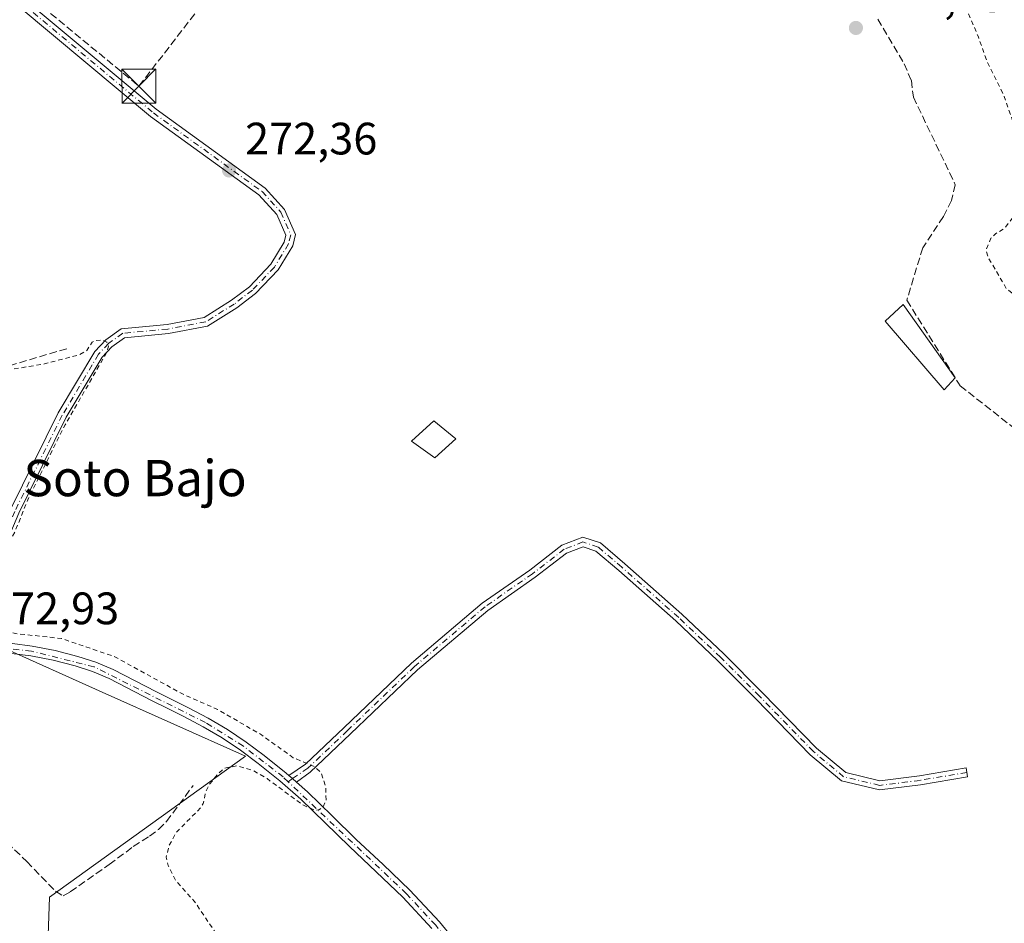
# Model space of a CAD drawing. Units: metres. Extents: x 601397 to 604875, y 4675959 to 4678324.
# Drawn here: x 603177 to 603394, y 4676554 to 4676753 of the extents above; entities that cross this region are included whole.
import ezdxf
from ezdxf.enums import TextEntityAlignment as Align

# ---------------------------------------------------------------- set-up
doc = ezdxf.new("R2010")
doc.units = ezdxf.units.M
doc.header["$MEASUREMENT"] = 0
for name, pattern in [('DGN Style 2', [1.6480167562047852, 0.988810053722871, -0.6592067024819142]), ('DGN Style 3', [2.307223458686699, 1.648016756204785, -0.6592067024819142]), ('DGN Style 4', [2.6384748266838614, 1.318413404963828, -0.6592067024819142, 0.001648016756204785, -0.6592067024819142])]:
    doc.linetypes.add(name, pattern=pattern)
for name, color, linetype, lineweight in [('Camino Cxs', 7, 'Continuous', 0), ('Camino eje', 30, 'DGN Style 4', 13), ('Conducción de hidrocarburos lineal', 6, 'DGN Style 3', 0), ('Corriente artificial lineal', 4, 'DGN Style 3', 13), ('Cultivos herbáceos CxS', 92, 'Continuous', 0), ('Cultivos leñosos CxS', 92, 'Continuous', 0), ('Curva de nivel auxiliar', 30, 'DGN Style 2', 0), ('Edificación Cxs', 1, 'Continuous', 13), ('Edificación ligera Cxs', 1, 'Continuous', 0), ('Pista no pavimentada Cxs', 111, 'Continuous', 0), ('Pista no pavimentada eje', 91, 'DGN Style 4', 0), ('Pista pavimentada Cxs', 135, 'Continuous', 0), ('Pista pavimentada eje', 135, 'DGN Style 4', 0), ('Punto de cota en terreno', 7, 'Continuous', 0), ('Recinto industrial CxS', 135, 'Continuous', 0), ('Rótulo de punto de cota en terreno', 7, 'Continuous', 0), ('Texto cartográfico', 7, 'Continuous', 0), ('Torre de tendido puntual', 7, 'Continuous', 0)]:
    doc.layers.add(name, color=color, linetype=linetype, lineweight=lineweight)
doc.styles.add('Style-Arial', font='txt')

# ---------------------------------------------------------------- blocks, each defined once
blk = doc.blocks.new('*U17')
at = {"layer": 'Cultivos herbáceos CxS', "color": 92, "linetype": 'Continuous', "lineweight": 0}
blk.add_polyline3d([(603150.1425000001, 4676418.6271, 272.4502999999968), (603225.7975000005, 4676464.019099999, 272.3635000000068), (603227.8919000002, 4676465.275699999, 272.3383000000031), (603251.3964000001, 4676444.218900001, 272.2517999999982), (603271.2414999995, 4676464.8575, 272.2584000000061), (603284.1048999997, 4676478.149300001, 272.3638000000064), (603246.3515, 4676518.8079, 272.4431999999942), (603228.2106999997, 4676507.9233, 272.6199999999953), (603183.1232000003, 4676546.8981, 272.8225999999996), (603183.5908000004, 4676559.4187, 272.915599999993), (603226.8075000001, 4676590.4981, 273.0142999999953), (603195.1956000002, 4676604.629699999, 272.9429999999993), (603172.5163000004, 4676614.7961, 272.8849000000046)], dxfattribs=at)
blk = doc.blocks.new('5PATER')
at = {"layer": 'Cultivos leñosos CxS', "linetype": 'Continuous', "lineweight": 0}
h = blk.add_hatch(color=51, dxfattribs=at)
edge = h.paths.add_edge_path()
edge.add_ellipse((0, 0), major_axis=(-0.1095731443231308, -0.1110710700762829), ratio=0.9994222409660322, start_angle=0, end_angle=360)
blk = doc.blocks.new('5TTEND')
at = {"layer": 'Recinto industrial CxS', "color": 7, "linetype": 'Continuous', "lineweight": 0}
for p, q in [((-0.375, 0.3754), (0.375, -0.3746)), ((0.3720000000000001, 0.3784000000000001), (-0.3720000000000001, -0.3776))]:
    blk.add_line(p, q, dxfattribs=at)
at = {"layer": 'Recinto industrial CxS', "color": 7, "linetype": 'Continuous', "lineweight": 0, "flags": 128}
blk.add_lwpolyline([(-0.375, -0.3746), (0.375, -0.3746), (0.375, 0.3754), (-0.375, 0.3754), (-0.3720000000000001, -0.3776)], dxfattribs=at)

msp = doc.modelspace()

# ---------------------------------------------------------------- linework, layer by layer
at = {"layer": 'Camino Cxs', "color": 7, "linetype": 'Continuous', "lineweight": 0, "extrusion": (0.07920117206274997, 0.06051300664112935, 0.9950202763618123), "elevation": 331042.7518447397, "flags": 128}
msp.add_lwpolyline([(3349836.075831616, -3302022.162117978), (3349837.27813854, -3302021.903270804), (3349838.319610934, -3302021.710640348)], dxfattribs=at)
at = {"layer": 'Camino Cxs', "color": 7, "linetype": 'Continuous', "lineweight": 0}
msp.add_polyline3d([(603238.0383000001, 4676584.778700001, 272.7446000000054), (603237.1037, 4676585.5777, 272.770399999994), (603236.3191000001, 4676586.288899999, 272.7896000000038), (603239.9867000004, 4676588.755899999, 272.8035999999993), (603248.5626999997, 4676596.8641, 272.5599999999977), (603263.3460999997, 4676611.0119, 272.8356000000058), (603278.9627, 4676624.238100001, 272.896900000007), (603289.4587000003, 4676631.553500001, 272.536500000002), (603296.5401, 4676637.0255, 273.1080999999977), (603301.1391000003, 4676638.794299999, 273.1735999999946), (603304.9965000004, 4676637.508500001, 272.9853000000003), (603310.3909, 4676632.931500001, 272.6784000000043), (603322.9528999999, 4676621.8007, 272.6891999999934), (603332.1823000005, 4676613.0485, 272.8310000000056), (603340.7686999999, 4676604.462099999, 272.7314999999944), (603352.6432999996, 4676592.2707, 272.6031999999978), (603359.0915000001, 4676586.897299999, 272.6319999999978), (603366.6249000002, 4676585.089299999, 272.9122000000062), (603375.3129000004, 4676586.1753, 272.8931000000011), (603385.6102999998, 4676587.918099999, 272.975099999996), (603385.9439000003, 4676585.9461, 273.1220999999932), (603375.6039000005, 4676584.1963, 272.9872000000032), (603366.5119000003, 4676583.059699999, 273.0041000000056), (603358.1700999998, 4676585.061699999, 272.7149999999965), (603351.2833000004, 4676590.800899999, 272.5334000000003), (603339.3453000003, 4676603.0571, 272.5816999999952), (603330.7867000002, 4676611.615700001, 273.0328000000009), (603321.6010999996, 4676620.326099999, 272.7005999999965), (603309.0805000003, 4676631.420299999, 272.7225999999937), (603303.9972999999, 4676635.733300001, 273.6052999999956), (603301.1873000005, 4676636.670100001, 273.5720000000001), (603297.5312999999, 4676635.263900001, 273.4379000000045), (603290.6426999997, 4676629.9409, 272.4340999999986), (603280.1835000003, 4676622.6511, 272.5436000000045), (603264.6851000005, 4676609.524900001, 272.5351999999984), (603249.9411000004, 4676595.415100001, 272.3781000000017), (603241.0544999996, 4676587.0131, 272.6886999999988)], close=True, dxfattribs=at)
msp.add_polyline3d([(603236.3191000001, 4676586.288899999, 272.7896000000038), (603239.9867000004, 4676588.755899999, 272.8035999999993), (603248.5626999997, 4676596.8641, 272.5599999999977), (603263.3460999997, 4676611.0119, 272.8356000000058), (603278.9627, 4676624.238100001, 272.896900000007), (603289.4587000003, 4676631.553500001, 272.536500000002), (603296.5401, 4676637.0255, 273.1080999999977), (603301.1391000003, 4676638.794299999, 273.1735999999946), (603304.9965000004, 4676637.508500001, 272.9853000000003), (603310.3909, 4676632.931500001, 272.6784000000043), (603322.9528999999, 4676621.8007, 272.6891999999934), (603332.1823000005, 4676613.0485, 272.8310000000056), (603340.7686999999, 4676604.462099999, 272.7314999999944), (603352.6432999996, 4676592.2707, 272.6031999999978), (603359.0915000001, 4676586.897299999, 272.6319999999978), (603366.6249000002, 4676585.089299999, 272.9122000000062), (603375.3129000004, 4676586.1753, 272.8931000000011), (603385.6102999998, 4676587.918099999, 272.975099999996), (603385.9439000003, 4676585.9461, 273.1220999999932), (603375.6039000005, 4676584.1963, 272.9872000000032), (603366.5119000003, 4676583.059699999, 273.0041000000056), (603358.1700999998, 4676585.061699999, 272.7149999999965), (603351.2833000004, 4676590.800899999, 272.5334000000003), (603339.3453000003, 4676603.0571, 272.5816999999952), (603330.7867000002, 4676611.615700001, 273.0328000000009), (603321.6010999996, 4676620.326099999, 272.7005999999965), (603309.0805000003, 4676631.420299999, 272.7225999999937), (603303.9972999999, 4676635.733300001, 273.6052999999956), (603301.1873000005, 4676636.670100001, 273.5720000000001), (603297.5312999999, 4676635.263900001, 273.4379000000045), (603290.6426999997, 4676629.9409, 272.4340999999986), (603280.1835000003, 4676622.6511, 272.5436000000045), (603264.6851000005, 4676609.524900001, 272.5351999999984), (603249.9411000004, 4676595.415100001, 272.3781000000017), (603241.0544999996, 4676587.0131, 272.6886999999988), (603238.0383000001, 4676584.778700001, 272.7446000000054)], dxfattribs=at)
at = {"layer": 'Camino eje', "color": 30, "linetype": 'DGN Style 4', "lineweight": 13}
msp.add_polyline3d([(603385.7770999996, 4676586.9321, 273.0176999999967), (603375.4583000002, 4676585.185699999, 272.9404000000068), (603366.5683000004, 4676584.0745, 272.9579999999987), (603358.6309000002, 4676585.979499999, 272.6738000000041), (603351.9633, 4676591.535900001, 272.5696000000025), (603340.0571, 4676603.759500001, 272.6515999999974), (603331.4845000004, 4676612.3321, 272.9257000000071), (603322.2768999999, 4676621.063300001, 272.7084999999934), (603309.7357000001, 4676632.175899999, 272.7143000000069), (603304.4968999998, 4676636.6209, 273.2692999999999), (603301.1630999995, 4676637.732100001, 273.3015000000014), (603297.0356999999, 4676636.1447, 273.2519000000029), (603290.0506999996, 4676630.747099999, 272.4863999999943), (603279.5730999997, 4676623.444700001, 272.7145000000019), (603264.0157000005, 4676610.268300001, 272.676999999996), (603249.2518999996, 4676596.1395, 272.4640999999974), (603240.5204999996, 4676587.884500001, 272.7292000000016), (603237.1037, 4676585.5777, 272.770399999994), (603236.1999000004, 4676584.860500001, 272.7252000000008)], dxfattribs=at)
at = {"layer": 'Conducción de hidrocarburos lineal', "color": 6, "linetype": 'DGN Style 3', "lineweight": 0}
msp.add_polyline3d([(602129.1787, 4676677.267999999, 273.1463999999978), (602222.5768999998, 4676636.2575, 273.8987000000052), (602517.3233000003, 4676527.6458, 274.0782999999938), (602579.8087999999, 4676554.519300001, 273.7802999999985), (602797.1900000004, 4676647.880000001, 280.1557999999932), (602848.0531000001, 4676674.985900001, 273.6518000000069), (602885.7034, 4676691.760500001, 273.5427000000054), (603011.6299999999, 4676761.2805, 273.125199999995), (603097.2381999996, 4676810.175100001, 273.170499999993), (603133.1157999998, 4676782.5525, 272.9193999999989), (603141.0532999998, 4676789.431700001, 273.0780999999988), (603203.2949999999, 4676738.217, 273.3325000000041), (603288.8470000001, 4676849.140000001, 273.9565000000002), (603317.4249, 4676848.5485, 277.9318999999959), (603758.6956000002, 4676912.1753, 273.1162999999942)], dxfattribs=at)
at = {"layer": 'Corriente artificial lineal', "color": 4, "linetype": 'DGN Style 3', "lineweight": 13}
for points in [[(603366.1401000004, 4676752.9801, 272.8047999999981), (603371.9600999998, 4676743.1601, 272.7724000000017), (603373.5500999996, 4676739.4801, 272.7017000000051), (603373.9901000002, 4676735.800100001, 272.656799999997), (603383.2401000002, 4676716.5001, 272.859500000006), (603382.4301000005, 4676713.0101, 272.8187999999937), (603380.6201, 4676709.450099999, 272.8347000000067), (603376.0601000005, 4676702.5801, 272.6687999999995), (603372.5500999996, 4676691.050100001, 272.6837999999989), (603383.9600999998, 4676672.7401, 272.7142000000022), (603384.3201000001, 4676672.1801, 272.726999999999), (603400.0601000005, 4676659.780099999, 272.8110000000015)], [(603063.6852000002, 4676645.319499999, 273.2128999999986), (603070.4982000003, 4676647.929199999, 273.0761999999959), (603095.2504000004, 4676653.903899999, 272.9103000000032), (603118.9357000003, 4676660.945499999, 272.9548999999971), (603143.2610999999, 4676667.5603, 272.6901999999973), (603156.0640000004, 4676669.6941, 272.8806999999942), (603165.8794999998, 4676673.9617, 272.7140000000072), (603187.431, 4676680.363100001, 272.5252999999939)], [(603167.5601000005, 4676577.860099999, 272.9511999999959), (603178.5701000001, 4676567.300100001, 272.9475999999996), (603184.8901000004, 4676560.7401, 272.8948999999994), (603186.6001000004, 4676559.710100001, 272.8978999999963), (603188.1401000004, 4676560.600099999, 272.8867999999929), (603196.7500999998, 4676566.610099999, 272.9208999999973), (603202.0500999996, 4676570.600099999, 273.0458000000072), (603205.5900999998, 4676572.870100001, 273.0323000000063), (603207.5900999998, 4676574.360099999, 272.980899999995), (603209.3501000004, 4676576.100099999, 272.9710000000051), (603215.2600999996, 4676584.0801, 272.9152000000031)]]:
    msp.add_polyline3d(points, dxfattribs=at)
at = {"layer": 'Cultivos herbáceos CxS', "color": 92, "linetype": 'Continuous', "lineweight": 0}
msp.add_polyline3d([(603150.1425000001, 4676418.6271, 272.4502999999968), (603225.7975000005, 4676464.019099999, 272.3635000000068), (603227.8919000002, 4676465.275699999, 272.3383000000031), (603251.3964000001, 4676444.218900001, 272.2517999999982), (603271.2414999995, 4676464.8575, 272.2584000000061), (603284.1048999997, 4676478.149300001, 272.3638000000064), (603246.3515, 4676518.8079, 272.4431999999942), (603228.2106999997, 4676507.9233, 272.6199999999953), (603183.1232000003, 4676546.8981, 272.8225999999996), (603183.5908000004, 4676559.4187, 272.915599999993), (603226.8075000001, 4676590.4981, 273.0142999999953), (603195.1956000002, 4676604.629699999, 272.9429999999993), (603172.5163000004, 4676614.7961, 272.8849000000046)], dxfattribs=at)
at = {"layer": 'Cultivos leñosos CxS', "color": 92, "linetype": 'Continuous', "lineweight": 0}
for points in [[(603172.5163000004, 4676614.7961, 272.8849000000046), (603195.1956000002, 4676604.629699999, 272.9429999999993), (603226.8075000001, 4676590.4981, 273.0142999999953), (603183.5908000004, 4676559.4187, 272.915599999993), (603183.1232000003, 4676546.8981, 272.8225999999996), (603228.2106999997, 4676507.9233, 272.6199999999953), (603246.3515, 4676518.8079, 272.4431999999942), (603284.1048999997, 4676478.149300001, 272.3638000000064), (603271.2414999995, 4676464.8575, 272.2584000000061), (603251.3964000001, 4676444.218900001, 272.2517999999982), (603227.8919000002, 4676465.275699999, 272.3383000000031), (603225.7975000005, 4676464.019099999, 272.3635000000068), (603150.1425000001, 4676418.6271, 272.4502999999968)], [(603150.1425000001, 4676418.6271, 272.4502999999968), (603225.7975000005, 4676464.019099999, 272.3635000000068), (603227.8919000002, 4676465.275699999, 272.3383000000031), (603251.3964000001, 4676444.218900001, 272.2517999999982), (603271.2414999995, 4676464.8575, 272.2584000000061), (603284.1048999997, 4676478.149300001, 272.3638000000064), (603246.3515, 4676518.8079, 272.4431999999942), (603228.2106999997, 4676507.9233, 272.6199999999953), (603183.1232000003, 4676546.8981, 272.8225999999996), (603183.5908000004, 4676559.4187, 272.915599999993), (603226.8075000001, 4676590.4981, 273.0142999999953), (603195.1956000002, 4676604.629699999, 272.9429999999993), (603172.5163000004, 4676614.7961, 272.8849000000046)]]:
    msp.add_polyline3d(points, dxfattribs=at)
at = {"layer": 'Curva de nivel auxiliar', "color": 30, "linetype": 'DGN Style 2', "lineweight": 0, "elevation": 272.5, "flags": 128}
msp.add_lwpolyline([(603715.9523, 4676201.4663), (603717.2199999997, 4676200.390100001), (603718.3300000001, 4676198.790100001), (603720.4199999999, 4676193.1801), (603722.2199999997, 4676191.4901), (603724.5, 4676190.030099999), (603725.1299999999, 4676189.860099999), (603725.8600000005, 4676190.130100001), (603727.5300000003, 4676192.7401), (603728.1699999999, 4676192.800100001), (603730.4100000003, 4676189.520099999), (603731.8399999999, 4676186.140100001), (603731.7400000002, 4676184.9301), (603730.9699999997, 4676185.0101), (603728.1200000001, 4676187.6601), (603727.1299999999, 4676188.100099999), (603724.7699999996, 4676188.0101), (603721.6600000003, 4676187.0801), (603718.9500000002, 4676185.280099999), (603715.0999999996, 4676181.210100001), (603711.5499999998, 4676179.610099999), (603709.9699999997, 4676178.450099999), (603708.5099999999, 4676176.620100001), (603705.8399999999, 4676172.100099999), (603704.5499999998, 4676171.5701), (603703.5599999996, 4676171.690099999), (603701.5, 4676172.920100001), (603698.5599999996, 4676175.5701), (603697.3700000001, 4676177.100099999), (603695.6600000003, 4676180.5601), (603694.2000000002, 4676182.600099999), (603688.6699999999, 4676187.770099999), (603678.4500000002, 4676195.4801), (603665.7800000003, 4676203.850099999), (603657.6299999999, 4676208.460100001), (603646.7300000006, 4676212.8301), (603633.5499999998, 4676219.4901), (603631.29, 4676219.9901), (603627.0999999996, 4676219.4901), (603624.4500000002, 4676220.270099999), (603622.1699999999, 4676222.030099999), (603619.9000000004, 4676225.380100001), (603616.6500000004, 4676227.6601), (603612.8300000001, 4676230.9301), (603605.5099999999, 4676234.5601), (603598.0099999999, 4676237.8101), (603591.9500000002, 4676239.5101), (603586.9299999997, 4676241.7501), (603581.1299999999, 4676243.780099999), (603578.0800000001, 4676244.4101), (603574.0700000003, 4676244.2401), (603570.9900000002, 4676243.170100001), (603569.04, 4676241.4301), (603566.8700000001, 4676237.4001), (603565.5899999999, 4676236.2401), (603563.3499999996, 4676236.190099999), (603558.9600000001, 4676237.840100001), (603558.1399999997, 4676239.0601), (603558.3499999996, 4676240.590100001), (603563.7800000003, 4676246.9101), (603564.5199999996, 4676248.790100001), (603564.2999999998, 4676250.120100001), (603562.9100000003, 4676251.800100001), (603557.4199999999, 4676256.5101), (603545.2199999997, 4676264.030099999), (603539.4699999997, 4676266.390100001), (603526.9699999997, 4676269.140100001), (603519.9600000001, 4676271.6601), (603517.9500000002, 4676272.7601), (603513.5300000003, 4676276.630100001), (603509.5300000003, 4676278.8301), (603500.6799999997, 4676281.9801), (603497.8200000003, 4676283.4801), (603493.3799999999, 4676284.370100001), (603479.1799999997, 4676289.460100001), (603457.6399999997, 4676298.6501), (603437.4000000004, 4676306.200099999), (603428.8399999999, 4676310.0001), (603421.4000000004, 4676312.390100001), (603406.4600000001, 4676315.530099999), (603399.9000000004, 4676317.290100001), (603388.4400000004, 4676318.530099999), (603384.29, 4676318.4801), (603383.0499999998, 4676317.9801), (603382.4699999997, 4676317.210100001), (603382.2400000002, 4676314.700099999), (603381.3499999996, 4676311.210100001), (603382.04, 4676306.520099999), (603381.6799999997, 4676306.0001), (603380.9600000001, 4676306.0701), (603377.3300000001, 4676309.440099999), (603372.8600000005, 4676314.920100001), (603368.04, 4676319.210100001), (603359.8399999999, 4676329.550100001), (603353.7999999998, 4676336.130100001), (603352.7800000003, 4676337.7301), (603352.5199999996, 4676339.450099999), (603353.3300000001, 4676341.450099999), (603353.9600000001, 4676341.840100001), (603354.7699999996, 4676341.850099999), (603357.1100000005, 4676340.280099999), (603364.1600000003, 4676332.4801), (603367.8700000001, 4676330.090100001), (603374.6900000004, 4676327.6601), (603382.2800000003, 4676326.1801), (603385.4000000004, 4676326.340100001), (603386.1399999997, 4676326.850099999), (603386.9400000004, 4676328.0101), (603387.4100000003, 4676330.100099999), (603387.3099999996, 4676332.540100001), (603385.5199999996, 4676337.790100001), (603382.2300000006, 4676341.890100001), (603381.4000000004, 4676345.440099999), (603379.79, 4676346.450099999), (603378.2000000002, 4676348.0701), (603376.6100000005, 4676350.7601), (603372.4199999999, 4676355.690099999), (603370.2699999996, 4676360.5701), (603368.4100000003, 4676362.370100001), (603368.4000000004, 4676363.790100001), (603369.5700000003, 4676366.210100001), (603368.0700000003, 4676370.340100001), (603367.5, 4676371.140100001), (603364.5099999999, 4676373.1801), (603361.5300000003, 4676374.720100001), (603360.75, 4676375.690099999), (603361.0099999999, 4676376.2401), (603361.8300000001, 4676376.770099999), (603368.2199999997, 4676379.450099999), (603375.8700000001, 4676380.800100001), (603382.2000000002, 4676384.050100001), (603388.1399999997, 4676385.6501), (603390.9800000006, 4676387.7401), (603391.9800000006, 4676389.2601), (603392.3200000003, 4676390.420100001), (603391.8300000001, 4676394.700099999), (603382.1900000004, 4676414.050100001), (603380.9800000006, 4676418.020099999), (603379.6600000003, 4676421.040100001), (603374.4299999997, 4676428.270099999), (603368.2800000003, 4676433.9801), (603367.5300000003, 4676435.390100001), (603367.5099999999, 4676436.860099999), (603369.3099999996, 4676440.770099999), (603372.5199999996, 4676444.420100001), (603374.0999999996, 4676447.2401), (603375.25, 4676448.5801), (603382.6299999999, 4676454.370100001), (603390.8899999997, 4676459.380100001), (603395.3799999999, 4676462.690099999), (603402.3200000003, 4676466.290100001), (603407.7599999999, 4676471.7301), (603410.7199999997, 4676476.590100001), (603411.8799999999, 4676478.8201), (603415.6299999999, 4676483.920100001), (603418.6699999999, 4676492.360099999), (603423.4400000004, 4676499.450099999), (603424.3700000001, 4676503.620100001), (603425.4500000002, 4676504.7501), (603427.9000000004, 4676506.380100001), (603433.4500000002, 4676512.0001), (603436.0999999996, 4676516.600099999), (603438.6600000003, 4676522.770099999), (603439.5, 4676523.3301), (603440.3799999999, 4676523.3201), (603443.4500000002, 4676521.1801), (603444.4500000002, 4676519.9801), (603444.6100000005, 4676517.920100001), (603443.0199999996, 4676513.9001), (603431.9699999997, 4676497.790100001), (603430.5700000003, 4676493.9901), (603429.9600000001, 4676490.4101), (603428.9800000006, 4676488.620100001), (603424.4100000003, 4676482.550100001), (603418.4699999997, 4676478.120100001), (603416.6799999997, 4676476.120100001), (603412, 4676469.290100001), (603410.79, 4676464.880100001), (603409.54, 4676462.7401), (603406.9900000002, 4676460.5601), (603401.6699999999, 4676457.460100001), (603400.5099999999, 4676456.220100001), (603400, 4676455.1601), (603399.6799999997, 4676451.210100001), (603400.5199999996, 4676447.460100001), (603401.6200000001, 4676445.2401), (603404.4600000001, 4676441.4101), (603408.1299999999, 4676434.040100001), (603409.4299999997, 4676430.200099999), (603411.7599999999, 4676426.390100001), (603412.1200000001, 4676425.0701), (603411.9000000004, 4676424.300100001), (603411.0599999996, 4676423.5701), (603406.6100000005, 4676423.4001), (603405.2699999996, 4676422.5001), (603404.4100000003, 4676420.530099999), (603405.2100000001, 4676416.9101), (603404.5899999999, 4676415.9101), (603402.5599999996, 4676415.450099999), (603399.2400000002, 4676416.0801), (603398.1600000003, 4676415.9901), (603393.7699999996, 4676414.050100001), (603388.5300000003, 4676413.9101), (603387.0099999999, 4676413.130100001), (603386.0599999996, 4676411.950099999), (603386.0499999998, 4676410.890100001), (603387.4100000003, 4676408.2601), (603390.1399999997, 4676405.700099999), (603394.3600000005, 4676400.9101), (603394.9100000003, 4676395.050100001), (603395.6299999999, 4676393.1601), (603396.9199999999, 4676392.700099999), (603398.6699999999, 4676392.9901), (603401.1600000003, 4676393.920100001), (603406.2100000001, 4676396.6501), (603411.0800000001, 4676396.960100001), (603417.6799999997, 4676399.220100001), (603420.4400000004, 4676400.7601), (603422.7699999996, 4676404.020099999), (603423.7300000006, 4676403.8201), (603424.3700000001, 4676403.280099999), (603427.7699999996, 4676397.860099999), (603429.6699999999, 4676397.3101), (603436.6799999997, 4676399.9301), (603441.9500000002, 4676400.5701), (603443.6299999999, 4676401.0701), (603449.2000000002, 4676403.4301), (603452.7300000006, 4676406.200099999), (603454.6500000004, 4676407.220100001), (603455.7000000002, 4676407.1601), (603456.5199999996, 4676405.940099999), (603457.2699999996, 4676405.420100001), (603459.7400000002, 4676404.8101), (603463.7999999998, 4676407.040100001), (603472.1799999997, 4676409.120100001), (603473.1799999997, 4676409.700099999), (603473.9000000004, 4676410.710100001), (603474.1799999997, 4676412.4801), (603473.8499999996, 4676413.7301), (603473.0099999999, 4676414.050100001), (603470.3600000005, 4676413.8301), (603469.4000000004, 4676414.1501), (603467.4600000001, 4676416.450099999), (603467.3300000001, 4676418.7601), (603467.9600000001, 4676420.090100001), (603469.3499999996, 4676421.370100001), (603474.6799999997, 4676423.460100001), (603476.1500000004, 4676424.360099999), (603477.0599999996, 4676425.610099999), (603477.1799999997, 4676427.100099999), (603476.3099999996, 4676430.6601), (603474.7100000001, 4676435.2501), (603472.1100000005, 4676445.4301), (603469.2000000002, 4676453.6601), (603467.0999999996, 4676460.890100001), (603466.1200000001, 4676465.440099999), (603462.8399999999, 4676475.940099999), (603460.8600000005, 4676483.8301), (603458.2100000001, 4676497.620100001), (603456.9299999997, 4676501.880100001), (603454.9800000006, 4676510.9301), (603454.3799999999, 4676523.290100001), (603453.8600000005, 4676526.5001), (603452.5, 4676530.210100001), (603451.5300000003, 4676531.2401), (603450.54, 4676531.7401), (603447.5999999996, 4676532.1801), (603441.9000000004, 4676531.140100001), (603437.54, 4676531.380100001), (603435.7100000001, 4676531.840100001), (603435.04, 4676533.220100001), (603435.6299999999, 4676535.3201), (603437.7800000003, 4676538.610099999), (603439.5999999996, 4676540.460100001), (603441.6799999997, 4676541.7401), (603443.9900000002, 4676542.020099999), (603447.7800000003, 4676540.800100001), (603451.3499999996, 4676541.370100001), (603453.4800000006, 4676540.4301), (603454.2199999997, 4676541.040100001), (603454.7400000002, 4676543.220100001), (603455.3099999996, 4676548.610099999), (603455.0599999996, 4676556.220100001), (603455.5800000001, 4676563.220100001), (603455.1399999997, 4676568.860099999), (603456.0300000003, 4676577.850099999), (603459.54, 4676595.9001), (603463.4500000002, 4676609.590100001), (603463.75, 4676611.530099999), (603463.54, 4676613.3201), (603462.8200000003, 4676615.0001), (603459.5999999996, 4676619.920100001), (603454.4699999997, 4676625.050100001), (603451.8899999997, 4676629.2601), (603444.9600000001, 4676636.6801), (603440.0599999996, 4676642.8201), (603436.5999999996, 4676646.100099999), (603432.7699999996, 4676650.7601), (603429.79, 4676653.7301), (603426.5300000003, 4676658.9001), (603424.7800000003, 4676660.6501), (603421.8499999996, 4676662.2501), (603420.6799999997, 4676663.270099999), (603417.4500000002, 4676669.110099999), (603415.2199999997, 4676672.370100001), (603412.5700000003, 4676675.4901), (603408.8399999999, 4676685.450099999), (603404.4100000003, 4676695.290100001), (603403.4500000002, 4676699.3301), (603404.1299999999, 4676705.6601), (603403.8399999999, 4676707.3101), (603403.3399999999, 4676707.670100001), (603402.2199999997, 4676707.4801), (603399.5800000001, 4676705.5601), (603396.8300000001, 4676704.210100001), (603396.7800000003, 4676703.720100001), (603397.8899999997, 4676702.020099999), (603398.5700000003, 4676696.860099999), (603398.1699999999, 4676693.920100001), (603397.7300000006, 4676693.0101), (603397.0599999996, 4676692.5101), (603395.7599999999, 4676692.590100001), (603394.4900000002, 4676693.610099999), (603390.4600000001, 4676700.530099999), (603390.04, 4676702.130100001), (603391.0999999996, 4676704.6801), (603392.0899999999, 4676705.670100001), (603394.0499999998, 4676706.860099999), (603396.1100000005, 4676709.5001), (603398.5800000001, 4676711.5801), (603399.8899999997, 4676713.350099999), (603400.3899999997, 4676715.7301), (603399.9600000001, 4676720.420100001), (603399.2599999999, 4676722.800100001), (603396.8499999996, 4676727.700099999), (603394.04, 4676735.940099999), (603390.3399999999, 4676743.420100001), (603388.3200000003, 4676749.100099999), (603384.4199999999, 4676758.1501), (603380.0199999996, 4676767.170100001), (603377.0800000001, 4676774.5001), (603375.9000000004, 4676776.7301), (603372.0999999996, 4676781.2401), (603369.5499999998, 4676785.290100001), (603367.1600000003, 4676788.380100001), (603361.5899999999, 4676793.0001), (603358.8499999996, 4676795.800100001), (603348.3899999997, 4676810.4101), (603346.2199999997, 4676812.860099999), (603341.2699999996, 4676817.190099999), (603339.8200000003, 4676819.190099999), (603337.4500000002, 4676823.7601), (603332.7699999996, 4676828.950099999), (603330.6299999999, 4676830.300100001), (603329.0199999996, 4676830.2601), (603327.0999999996, 4676829.100099999), (603326.1600000003, 4676827.440099999), (603326.3600000005, 4676826.610099999), (603329.7199999997, 4676820.9001), (603331.79, 4676819.0101), (603335.0599999996, 4676817.0801), (603336.0899999999, 4676815.360099999), (603335.9000000004, 4676813.5101), (603334.5899999999, 4676811.630100001), (603332.6200000001, 4676810.140100001), (603330.9400000004, 4676809.9001), (603328.7000000002, 4676811.300100001), (603319.8499999996, 4676821.040100001), (603316.2199999997, 4676825.940099999), (603314, 4676830.050100001), (603307.4699999997, 4676835.2501), (603305.0800000001, 4676838.5601), (603298.5099999999, 4676844.3201), (603296.0300000003, 4676847.2301), (603294.8799999999, 4676847.970100001), (603293.6399999997, 4676847.9001), (603291.9199999999, 4676846.4301), (603289.2199999997, 4676841.720100001), (603279.4800000006, 4676831.200099999), (603273.9699999997, 4676824.520099999), (603272.29, 4676823.170100001), (603270.9400000004, 4676823.4001), (603268.8399999999, 4676825.700099999), (603268.5099999999, 4676826.610099999), (603268.6200000001, 4676827.5601), (603269.7599999999, 4676828.8301), (603273.75, 4676831.470100001), (603275.4500000002, 4676833.2301), (603275.9699999997, 4676834.360099999), (603275.8200000003, 4676836.420100001), (603281.7800000003, 4676845.040100001), (603284.04, 4676851.040100001), (603283.9600000001, 4676853.790100001), (603282.7699999996, 4676856.600099999), (603279.79, 4676859.6801), (603275.5499999998, 4676862.300100001), (603271.7199999997, 4676863.530099999), (603268.2300000006, 4676863.0801), (603240.2699999996, 4676847.3201), (603178.7999999998, 4676811.140100001), (603168.7100000001, 4676803.7501), (603166.0899999999, 4676802.350099999), (603160.1399999997, 4676800.090100001), (603154.5099999999, 4676796.270099999), (603153.0199999996, 4676794.5001), (603151.29, 4676790.4301), (603148.2100000001, 4676786.9901), (603147.5599999996, 4676785.440099999), (603147.4699999997, 4676783.670100001), (603148.6200000001, 4676780.0601), (603150.8200000003, 4676777.450099999), (603153.4600000001, 4676775.470100001), (603154.5, 4676775.140100001), (603156.0700000003, 4676775.280099999), (603161.8300000001, 4676778.0801), (603164.29, 4676780.110099999), (603180.2400000002, 4676804.360099999), (603182.4500000002, 4676806.3301), (603183.29, 4676806.450099999), (603183.9000000004, 4676806.120100001), (603183.9699999997, 4676804.720100001), (603182.3499999996, 4676801.2601), (603173.7599999999, 4676790.030099999), (603169.2199999997, 4676782.0601), (603164.9100000003, 4676775.590100001), (603163.7800000003, 4676772.640100001), (603163.8399999999, 4676771.620100001), (603164.4400000004, 4676770.4101), (603165.3399999999, 4676769.850099999), (603166.8099999996, 4676769.890100001), (603169.8099999996, 4676768.3201), (603171.6600000003, 4676765.880100001), (603174.4299999997, 4676764.0601), (603179.2300000006, 4676759.9301), (603180.1299999999, 4676758.4301), (603180.2300000006, 4676756.360099999), (603179.6100000005, 4676755.690099999), (603178.8499999996, 4676755.5101), (603176.2599999999, 4676756.370100001), (603172.9699999997, 4676758.5101), (603161, 4676768.270099999), (603158.8499999996, 4676769.1801), (603156.2100000001, 4676769.1501), (603154.0999999996, 4676768.340100001), (603140.1299999999, 4676754.0101), (603134.3300000001, 4676745.540100001), (603133.0800000001, 4676741.880100001), (603133.1500000004, 4676738.280099999), (603134.5999999996, 4676735.2401), (603139.3300000001, 4676729.960100001), (603143.4800000006, 4676724.370100001), (603146.6100000005, 4676718.1801), (603150.7699999996, 4676706.5801), (603151.5599999996, 4676700.800100001), (603150.1699999999, 4676695.420100001), (603145.9800000006, 4676690.100099999), (603141.7300000006, 4676686.270099999), (603129.8899999997, 4676673.220100001), (603127.9400000004, 4676669.960100001), (603127.3200000003, 4676666.110099999), (603126.2599999999, 4676664.4801), (603119.0999999996, 4676661.5701), (603113.1600000003, 4676659.8301), (603111.5099999999, 4676659.0701), (603110.5700000003, 4676658.2601), (603110.6699999999, 4676657.860099999), (603111.6699999999, 4676657.640100001), (603113.9900000002, 4676657.960100001), (603136.29, 4676664.470100001), (603144.4400000004, 4676666.270099999), (603150.6699999999, 4676668.690099999), (603155.8200000003, 4676669.360099999), (603163.0099999999, 4676672.360099999), (603167.8499999996, 4676673.5601), (603173.4900000002, 4676675.5101), (603182.4699999997, 4676676.9801), (603190.0300000003, 4676678.9801), (603191.8300000001, 4676679.9301), (603192.9600000001, 4676681.7601), (603193.5499999998, 4676682.1601), (603195.25, 4676682.280099999), (603196.2199999997, 4676681.8101), (603196.5700000003, 4676680.870100001), (603196.1399999997, 4676679.420100001), (603187.04, 4676663.590100001), (603178.7999999998, 4676647.050100001), (603176.0499999998, 4676640.220100001), (603173.6399999997, 4676635.4901), (603170.6200000001, 4676627.4901), (603170.0300000003, 4676624.340100001), (603170.1100000005, 4676621.920100001), (603171.5099999999, 4676619.540100001), (603173.8700000001, 4676618.0701), (603176.54, 4676617.5001), (603186.2300000006, 4676616.450099999), (603197.9600000001, 4676612.4301), (603213.2000000002, 4676604.0601), (603220.5899999999, 4676600.840100001), (603230.3200000003, 4676595.200099999), (603237.3200000003, 4676590.170100001), (603241.8799999999, 4676588.2601), (603243.4800000006, 4676586.8201), (603244.4600000001, 4676583.860099999), (603244.5300000003, 4676580.7301), (603243.8399999999, 4676579.280099999), (603243.0599999996, 4676578.7301), (603242.1399999997, 4676578.5701), (603239.3600000005, 4676579.790100001), (603231.5300000003, 4676585.5701), (603228.6100000005, 4676587.290100001), (603224.9400000004, 4676588.420100001), (603222.25, 4676587.880100001), (603220.8099999996, 4676586.7601), (603218.8499999996, 4676584.300100001), (603218.0300000003, 4676582.7401), (603217.4600000001, 4676580.050100001), (603216.8700000001, 4676579.100099999), (603211.4699999997, 4676573.6601), (603209.8899999997, 4676570.700099999), (603209.3099999996, 4676568.270099999), (603209.75, 4676566.420100001), (603211.3899999997, 4676563.120100001), (603215.4600000001, 4676558.5801), (603222.6399999997, 4676547.890100001), (603226.6200000001, 4676543.840100001), (603230.1299999999, 4676538.780099999), (603238.0199999996, 4676529.950099999), (603240.9600000001, 4676525.280099999), (603241.6600000003, 4676524.630100001), (603242.0899999999, 4676523.140100001), (603241.6200000001, 4676521.380100001), (603240.7599999999, 4676520.270099999), (603238.0899999999, 4676518.270099999), (603234.4000000004, 4676516.5001), (603233.7100000001, 4676515.5701), (603232.7800000003, 4676513.270099999), (603231.2999999998, 4676511.7601), (603228.04, 4676509.7301), (603225.1600000003, 4676508.470100001), (603223.4100000003, 4676508.340100001), (603221.0999999996, 4676509.210100001), (603220.4541999997, 4676509.730900001)], dxfattribs=at)
at = {"layer": 'Edificación Cxs', "color": 1, "linetype": 'Continuous', "lineweight": 13}
msp.add_polyline3d([(603273.1601, 4676660.5001, 273.0007999999943), (603268.5100999996, 4676656.280099999, 273.3701000000001), (603263.3901000004, 4676659.960100001, 272.9011000000028), (603268.2801000001, 4676664.460100001, 273.1974999999948), (603273.1601, 4676660.5001, 273.0007999999943)], dxfattribs=at)
msp.add_3dface([(603273.1601, 4676660.5001, 273.3701000000001), (603268.5100999996, 4676656.280099999, 273.3701000000001), (603263.3901000004, 4676659.960100001, 273.3701000000001), (603268.2801000001, 4676664.460100001, 273.3701000000001)], dxfattribs=at)
at = {"layer": 'Edificación ligera Cxs', "color": 1, "linetype": 'Continuous', "lineweight": 0}
msp.add_polyline3d([(603383.2001, 4676673.9101, 274.4882000000071), (603380.8101000005, 4676671.2601, 273.6417999999976), (603367.8000999996, 4676686.390100001, 274.1502999999939), (603371.7801000001, 4676690.100099999, 274.379700000005), (603383.2001, 4676673.9101, 274.4882000000071)], dxfattribs=at)
msp.add_3dface([(603383.2001, 4676673.9101, 274.4882000000071), (603380.8101000005, 4676671.2601, 274.4882000000071), (603367.8000999996, 4676686.390100001, 274.4882000000071), (603371.7801000001, 4676690.100099999, 274.4882000000071)], dxfattribs=at)
at = {"layer": 'Pista no pavimentada Cxs', "color": 111, "linetype": 'Continuous', "lineweight": 0}
for points in [[(603135.5192999998, 4676789.847200001, 273.1515999999974), (603163.8104999998, 4676769.243899999, 273.0002999999998), (603207.0994999995, 4676733.1097, 273.2538000000059), (603231.0837000003, 4676715.7305, 272.8604999999953), (603235.4096999997, 4676711.0131, 272.8392000000022), (603237.8117000004, 4676705.511299999, 272.7116999999998), (603237.1857000003, 4676703.044299999, 272.6122000000032), (603233.9578999998, 4676697.721700001, 272.4924000000028), (603228.9599000001, 4676692.506300001, 272.4795000000013), (603224.8399, 4676689.362299999, 272.4774999999936), (603218.3973000003, 4676685.321900001, 272.4897999999957), (603209.8060999997, 4676683.6907, 272.4879999999976), (603200.0783000002, 4676682.759299999, 272.6008000000002), (603197.2821000004, 4676680.7689, 272.7897999999986), (603195.1646999996, 4676678.501499999, 273.218399999998), (603187.2745000003, 4676665.217700001, 272.9790999999968), (603176.8293000003, 4676644.062700001, 272.9655000000057), (603168.2490999997, 4676623.889699999, 272.929099999994), (603168.4168999996, 4676620.218499999, 272.9731000000029), (603168.8667000001, 4676617.4933, 273.019100000005), (603170.5301000001, 4676615.610099999, 273.0241999999998)], [(603164.0000999998, 4676615.590100001, 272.9896000000008), (603164.8448999999, 4676617.4933, 272.9946999999956), (603165.6123000003, 4676620.668299999, 272.9377999999998), (603166.2855000002, 4676624.383300001, 272.9119000000064), (603175.0109000001, 4676644.897500001, 272.9465999999957), (603185.5154999997, 4676666.172499999, 272.9078000000009), (603193.5554999998, 4676679.708699999, 273.3292999999976), (603195.9578999998, 4676682.281300001, 272.8392000000022), (603199.3547, 4676684.699100001, 272.5500999999931), (603209.5235000001, 4676685.672900001, 272.4906000000047), (603217.6539000003, 4676687.216499999, 272.5244999999995), (603223.6996999999, 4676691.007900001, 272.4896000000008), (603227.6231000006, 4676694.0021, 272.4870999999985), (603232.3617000004, 4676698.946900001, 272.4928999999975), (603235.3207, 4676703.8259, 272.5706000000064), (603235.7046999997, 4676705.3391, 272.6037999999971), (603233.7103000004, 4676709.907099999, 272.6520000000019), (603229.7462999999, 4676714.229699999, 272.6855999999971), (603205.8705000002, 4676731.530300001, 272.9358999999968), (603162.5796999997, 4676767.666099999, 272.7572999999975), (603133.6601, 4676788.7271, 273.1490999999951)], [(603163.8104999998, 4676769.243899999, 273.0002999999998), (603207.0994999995, 4676733.1097, 273.2538000000059), (603231.0837000003, 4676715.7305, 272.8604999999953), (603235.4096999997, 4676711.0131, 272.8392000000022), (603237.8117000004, 4676705.511299999, 272.7116999999998), (603237.1857000003, 4676703.044299999, 272.6122000000032), (603233.9578999998, 4676697.721700001, 272.4924000000028), (603228.9599000001, 4676692.506300001, 272.4795000000013), (603224.8399, 4676689.362299999, 272.4774999999936), (603218.3973000003, 4676685.321900001, 272.4897999999957), (603209.8060999997, 4676683.6907, 272.4879999999976), (603200.0783000002, 4676682.759299999, 272.6008000000002), (603197.2821000004, 4676680.7689, 272.7897999999986), (603195.1646999996, 4676678.501499999, 273.218399999998), (603187.2745000003, 4676665.217700001, 272.9790999999968), (603176.8293000003, 4676644.062700001, 272.9655000000057)], [(603175.0109000001, 4676644.897500001, 272.9465999999957), (603185.5154999997, 4676666.172499999, 272.9078000000009), (603193.5554999998, 4676679.708699999, 273.3292999999976), (603195.9578999998, 4676682.281300001, 272.8392000000022), (603199.3547, 4676684.699100001, 272.5500999999931), (603209.5235000001, 4676685.672900001, 272.4906000000047), (603217.6539000003, 4676687.216499999, 272.5244999999995), (603223.6996999999, 4676691.007900001, 272.4896000000008), (603227.6231000006, 4676694.0021, 272.4870999999985), (603232.3617000004, 4676698.946900001, 272.4928999999975), (603235.3207, 4676703.8259, 272.5706000000064), (603235.7046999997, 4676705.3391, 272.6037999999971), (603233.7103000004, 4676709.907099999, 272.6520000000019), (603229.7462999999, 4676714.229699999, 272.6855999999971), (603205.8705000002, 4676731.530300001, 272.9358999999968), (603162.5796999997, 4676767.666099999, 272.7572999999975)]]:
    msp.add_polyline3d(points, dxfattribs=at)
at = {"layer": 'Pista no pavimentada eje', "color": 91, "linetype": 'DGN Style 4', "lineweight": 0}
msp.add_polyline3d([(603133.0105, 4676790.4373, 273.4216000000015), (603163.1951000001, 4676768.4551, 272.8739999999962), (603206.4851000002, 4676732.3201, 273.0966000000044), (603230.4151, 4676714.9801, 272.772100000002), (603234.5601000005, 4676710.460100001, 272.7402000000002), (603236.7581000002, 4676705.425100001, 272.6423000000068), (603236.2531000003, 4676703.4351, 272.5924999999988), (603233.1599000003, 4676698.3343, 272.4961999999941), (603228.2915000003, 4676693.2543, 272.4854999999953), (603224.2698999997, 4676690.1851, 272.4851000000053), (603218.0257000001, 4676686.269300001, 272.5071999999927), (603209.6646999996, 4676684.681700001, 272.4896000000008), (603199.7165000001, 4676683.7293, 272.577099999995), (603196.6201, 4676681.5251, 272.818299999999), (603194.3601000002, 4676679.1051, 273.2774999999965), (603186.3951000003, 4676665.6951, 272.9394999999931), (603175.9200999998, 4676644.4801, 272.9523999999947), (603167.2673000004, 4676624.136499999, 272.8748999999953), (603166.3941000003, 4676614.4977, 272.9838000000018)], dxfattribs=at)
at = {"layer": 'Pista pavimentada Cxs', "color": 135, "linetype": 'Continuous', "lineweight": 0, "extrusion": (0.07920117206274997, 0.06051300664112935, 0.9950202763618123), "elevation": 331042.7518447397, "flags": 128}
msp.add_lwpolyline([(3349836.075831616, -3302022.162117978), (3349837.27813854, -3302021.903270804), (3349838.319610934, -3302021.710640348)], dxfattribs=at)
at = {"layer": 'Pista pavimentada Cxs', "color": 135, "linetype": 'Continuous', "lineweight": 0}
for points in [[(603170.5301000001, 4676615.610099999, 273.0241999999998), (603171.0957000004, 4676615.6227, 273.0310000000027), (603175.3901000004, 4676615.350099999, 273.176999999996), (603179.7701000003, 4676614.770099999, 273.2838000000047), (603184.8300999999, 4676613.8101, 273.2826999999961), (603189.8201000001, 4676612.5101, 273.2266999999993), (603193.7901, 4676611.220100001, 273.3926000000066), (603197.6300999997, 4676609.600099999, 273.3010000000068), (603202.4501, 4676607.130100001, 273.3432999999932), (603207.1901000004, 4676604.710100001, 273.3362999999954), (603210.6801000005, 4676602.950099999, 273.3742000000057), (603214.2001, 4676601.1801, 273.3968000000023), (603218.5201000003, 4676598.880100001, 273.3845000000001), (603222.7801000001, 4676596.390100001, 273.3690999999963), (603226.9301000005, 4676593.630100001, 273.2814999999973), (603230.8901000004, 4676590.6501, 273.1233000000066), (603235.7600999996, 4676586.780099999, 272.8111999999965), (603236.3191000001, 4676586.288899999, 272.7896000000038)], [(603175.3901000004, 4676615.350099999, 273.176999999996), (603179.7701000003, 4676614.770099999, 273.2838000000047), (603184.8300999999, 4676613.8101, 273.2826999999961), (603189.8201000001, 4676612.5101, 273.2266999999993), (603193.7901, 4676611.220100001, 273.3926000000066), (603197.6300999997, 4676609.600099999, 273.3010000000068), (603202.4501, 4676607.130100001, 273.3432999999932), (603207.1901000004, 4676604.710100001, 273.3362999999954), (603210.6801000005, 4676602.950099999, 273.3742000000057), (603214.2001, 4676601.1801, 273.3968000000023), (603218.5201000003, 4676598.880100001, 273.3845000000001), (603222.7801000001, 4676596.390100001, 273.3690999999963), (603226.9301000005, 4676593.630100001, 273.2814999999973), (603230.8901000004, 4676590.6501, 273.1233000000066), (603235.7600999996, 4676586.780099999, 272.8111999999965), (603236.3191000001, 4676586.288899999, 272.7896000000038), (603237.1037, 4676585.5777, 272.770399999994), (603238.0383000001, 4676584.778700001, 272.7446000000054), (603240.4501, 4676582.6601, 272.6964000000008), (603245.8601000002, 4676577.390100001, 272.5342999999993), (603251.1901000004, 4676572.1601, 272.4514000000054), (603257.1001000004, 4676566.610099999, 272.4091000000044), (603263.0301000001, 4676560.960100001, 272.3255000000063), (603269.5201000003, 4676553.9801, 272.3365000000049), (603275.5800999999, 4676546.6601, 272.3745999999956)], [(603267.8800999997, 4676552.540100001, 272.4106999999931), (603261.4700999996, 4676559.420100001, 272.3678999999975), (603255.5900999998, 4676565.020099999, 272.4048999999941), (603249.6700999998, 4676570.5801, 272.4389999999985), (603244.3300999999, 4676575.8201, 272.4989999999962), (603238.9600999998, 4676581.050100001, 272.6141999999964), (603234.3601000002, 4676585.100099999, 272.6977999999945), (603229.5500999996, 4676588.920100001, 272.905899999998), (603225.6700999998, 4676591.840100001, 273.0899000000064), (603221.6201, 4676594.530099999, 273.2566999999981), (603217.4501, 4676596.960100001, 273.2940999999992), (603213.1901000004, 4676599.2401, 273.2541000000056), (603209.6901000004, 4676600.9901, 273.2921000000061), (603206.2001, 4676602.7501, 273.3006000000024), (603196.7001, 4676607.610099999, 273.2287000000069), (603193.0201000003, 4676609.170100001, 273.5080000000016), (603189.2001, 4676610.4001, 273.5213999999978), (603184.3501000004, 4676611.670100001, 273.3368999999948), (603179.4301000005, 4676612.600099999, 273.145399999994), (603175.1801000005, 4676613.170100001, 273.0920999999944)], [(603267.8800999997, 4676552.540100001, 272.4106999999931), (603261.4700999996, 4676559.420100001, 272.3678999999975), (603255.5900999998, 4676565.020099999, 272.4048999999941), (603249.6700999998, 4676570.5801, 272.4389999999985), (603244.3300999999, 4676575.8201, 272.4989999999962), (603238.9600999998, 4676581.050100001, 272.6141999999964), (603234.3601000002, 4676585.100099999, 272.6977999999945), (603229.5500999996, 4676588.920100001, 272.905899999998), (603225.6700999998, 4676591.840100001, 273.0899000000064), (603221.6201, 4676594.530099999, 273.2566999999981), (603217.4501, 4676596.960100001, 273.2940999999992), (603213.1901000004, 4676599.2401, 273.2541000000056), (603209.6901000004, 4676600.9901, 273.2921000000061), (603206.2001, 4676602.7501, 273.3006000000024), (603196.7001, 4676607.610099999, 273.2287000000069), (603193.0201000003, 4676609.170100001, 273.5080000000016), (603189.2001, 4676610.4001, 273.5213999999978), (603184.3501000004, 4676611.670100001, 273.3368999999948), (603179.4301000005, 4676612.600099999, 273.145399999994), (603175.1801000005, 4676613.170100001, 273.0920999999944)], [(603238.0383000001, 4676584.778700001, 272.7446000000054), (603240.4501, 4676582.6601, 272.6964000000008), (603245.8601000002, 4676577.390100001, 272.5342999999993), (603251.1901000004, 4676572.1601, 272.4514000000054), (603257.1001000004, 4676566.610099999, 272.4091000000044), (603263.0301000001, 4676560.960100001, 272.3255000000063), (603269.5201000003, 4676553.9801, 272.3365000000049), (603275.5800999999, 4676546.6601, 272.3745999999956)]]:
    msp.add_polyline3d(points, dxfattribs=at)
at = {"layer": 'Pista pavimentada eje', "color": 135, "linetype": 'DGN Style 4', "lineweight": 0}
for points in [[(603236.1999000004, 4676584.860500001, 272.7252000000008), (603235.0601000005, 4676585.940099999, 272.7620000000024), (603226.3000999996, 4676592.735099999, 273.1827000000048), (603217.9851000002, 4676597.920100001, 273.3175999999949), (603193.4051000001, 4676610.1951, 273.438599999994), (603179.6001000004, 4676613.6851, 273.2140000000072), (603170.9501, 4676614.520099999, 273.0181000000011), (603166.3941000003, 4676614.4977, 272.9838000000018)], [(603337.9086999996, 4676368.118899999, 272.4236999999994), (603334.6801000005, 4676375.9451, 272.4418000000005), (603333.5701000001, 4676384.6801, 272.4226999999955), (603334.6451000003, 4676393.4451, 272.4784999999974), (603337.9151, 4676402.005100001, 272.4787000000069), (603348.3300999999, 4676420.155099999, 272.6279000000068), (603349.4250999996, 4676427.710100001, 272.6972999999998), (603349.0800999999, 4676434.5101, 272.6140000000014), (603342.7401000002, 4676451.425100001, 272.5975000000035), (603336.7401000002, 4676462.270099999, 272.4863999999943), (603320.5601000005, 4676486.565099999, 272.401199999993), (603298.4351000005, 4676516.2851, 272.5207999999984), (603268.7001, 4676553.2601, 272.3742999999959), (603262.2500999998, 4676560.190099999, 272.3571999999986), (603236.1999000004, 4676584.860500001, 272.7252000000008)]]:
    msp.add_polyline3d(points, dxfattribs=at)

# ---------------------------------------------------------------- block references
at = {"layer": 'Cultivos herbáceos CxS', "color": 92, "linetype": 'Continuous', "lineweight": 0}
msp.add_blockref('*U17', (0, 0), dxfattribs=at)
at = {"layer": 'Punto de cota en terreno', "color": 7, "linetype": 'Continuous', "lineweight": 0, "xscale": 10, "yscale": 10, "zscale": 10}
for p in [(603361.3300000001, 4676751.050000001, 272.2799999999988), (603223.1600000003, 4676719.630000001, 272.3600000000006)]:
    msp.add_blockref('5PATER', p, dxfattribs=at)
at = {"layer": 'Torre de tendido puntual', "color": 7, "linetype": 'Continuous', "lineweight": 0, "xscale": 10, "yscale": 10, "zscale": 10}
msp.add_blockref('5TTEND', (603203.2949999999, 4676738.217, 273.3325000000041), dxfattribs=at)

# ---------------------------------------------------------------- texts
at = {"layer": 'Rótulo de punto de cota en terreno', "color": 7, "linetype": 'Continuous', "lineweight": 0, "style": 'Style-Arial'}
for s, p in [('272,28', (603364.8578000005, 4676754.5778)), ('272,36', (603226.6878000004, 4676723.1578)), ('272,93', (603169.7878000002, 4676619.597800001))]:
    msp.add_text(s, height=7.000000000000002, dxfattribs=at).set_placement(p)
at = {"layer": 'Texto cartográfico', "color": 7, "linetype": 'Continuous', "lineweight": 0, "style": 'Style-Arial'}
msp.add_text('El Soto Bajo', height=8, dxfattribs=at).set_placement((603196.4435499996, 4676651.82015), align=Align.MIDDLE_CENTER)

doc.saveas('drawing.dxf')
